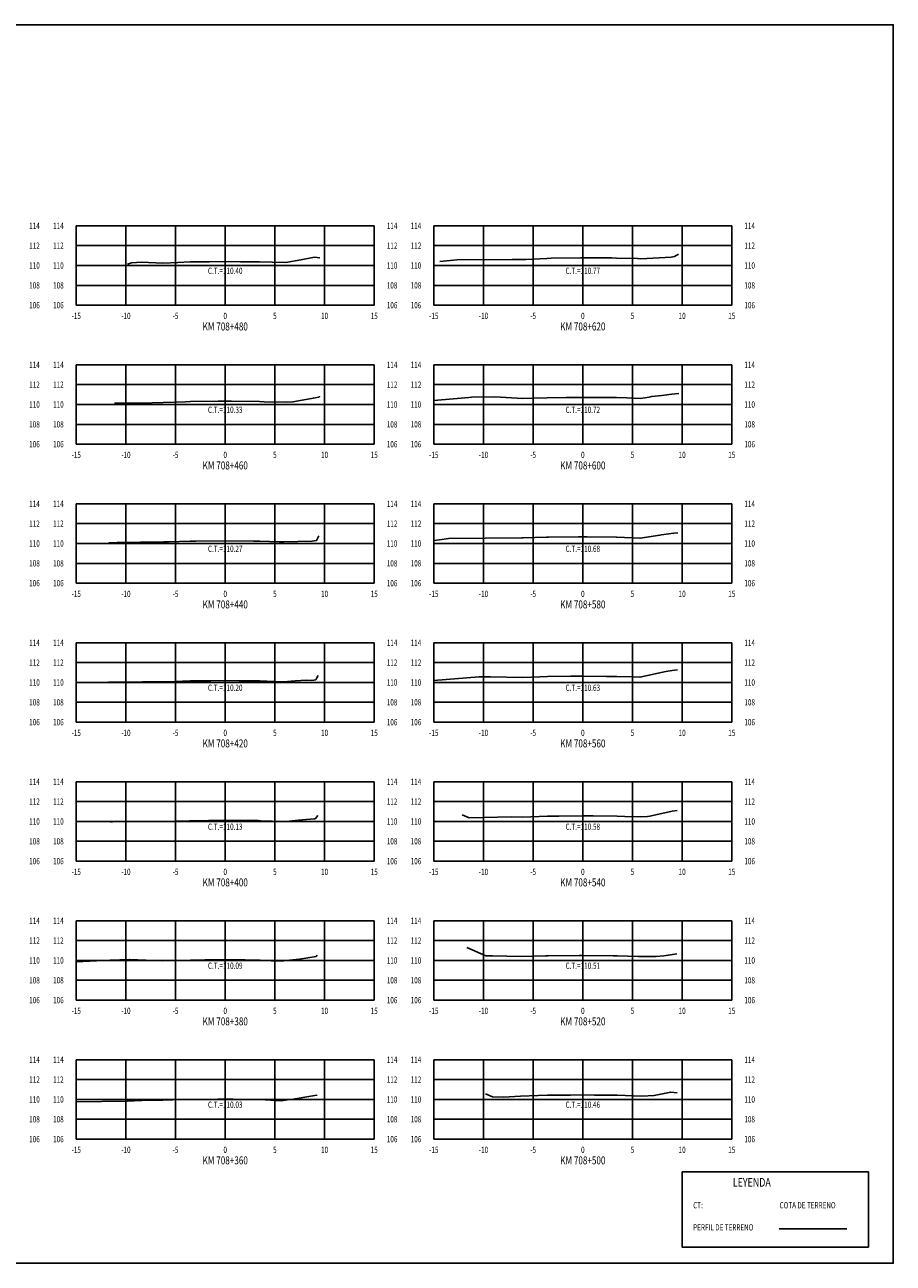
# Model space of a CAD drawing. Units: metres. Extents: x 0 to 199, y 0 to 125.
# Drawn here: x 112 to 199, y 0 to 125 of the extents above; entities that cross this region are included whole.
import ezdxf
from ezdxf.enums import TextEntityAlignment as Align

# ---------------------------------------------------------------- set-up
doc = ezdxf.new("R2010")
doc.units = ezdxf.units.M
doc.header["$LTSCALE"] = 6.35
doc.linetypes.add('HIDDEN', pattern=[0.375, 0.25, -0.125])
for name, color, linetype in [('C-SECT-ATXT', 7, 'Continuous'), ('C-SECT-CENTER', 7, 'Continuous'), ('C-SECT-EG', 7, 'HIDDEN'), ('C-SECT-GRID', 7, 'Continuous'), ('C-SECT-STA', 7, 'Continuous'), ('C-SECT-TXT', 7, 'Continuous'), ('C-SECT-TXT-EG', 7, 'Continuous'), ('S-DIM', 40, 'Continuous'), ('Sec Marco', 7, 'Continuous'), ('Section', 7, 'Continuous'), ('X-STIT', 4, 'Continuous'), ('X-TEXT', 7, 'Continuous')]:
    doc.layers.add(name, color=color, linetype=linetype)
doc.styles.add('ROMANS', font='ROMANS', dxfattribs={"width": 0.75})
doc.styles.get("Standard").update_dxf_attribs({"font": 'ARIAL.TTF'})

msp = doc.modelspace()

# ---------------------------------------------------------------- linework, layer by layer
at = {"layer": 'C-SECT-CENTER', "color": 122, "linetype": 'Continuous', "flags": 128}
for points in [[(131.75, 96.5), (131.75, 104.5)], [(167.75, 96.5), (167.75, 104.5)], [(131.75, 82.5), (131.75, 90.5)], [(167.75, 82.5), (167.75, 90.5)], [(131.75, 68.5), (131.75, 76.5)], [(167.75, 68.5), (167.75, 76.5)], [(131.75, 54.5), (131.75, 62.5)], [(167.75, 54.5), (167.75, 62.5)], [(131.75, 40.5), (131.75, 48.5)], [(167.75, 40.5), (167.75, 48.5)], [(131.75, 26.5), (131.75, 34.5)], [(167.75, 26.5), (167.75, 34.5)], [(131.75, 12.5), (131.75, 20.5)], [(167.75, 12.5), (167.75, 20.5)]]:
    msp.add_lwpolyline(points, dxfattribs=at)
at = {"layer": 'C-SECT-EG', "color": 32, "linetype": 'Continuous', "flags": 128}
for points in [[(121.92, 100.65), (122.32, 100.77), (123.31, 100.83), (125.47, 100.75), (126.97, 100.81), (128.21, 100.86), (130.14, 100.88), (131.7, 100.9), (133.29, 100.88), (135.2, 100.86), (136.47, 100.84), (137.84, 100.8), (139.36, 101.08), (140.74, 101.35), (141.26, 101.29)], [(153.36, 100.91), (155.06, 101.06), (160.63, 101.09), (161.68, 101.1), (162.01, 101.11), (164.12, 101.22), (164.58, 101.23), (167.52, 101.27), (170.68, 101.26), (171.14, 101.25), (173.26, 101.19), (173.6, 101.18), (176.63, 101.34), (176.98, 101.4), (177.37, 101.65)], [(120.59, 86.65), (124.41, 86.68), (125.51, 86.7), (127.74, 86.78), (128.24, 86.8), (131.03, 86.82), (131.7, 86.83), (132.37, 86.82), (135.2, 86.8), (135.67, 86.78), (137.91, 86.74), (138.57, 86.76), (141.19, 87.23), (141.23, 87.32), (141.25, 87.35)], [(152.75, 86.9), (156.27, 87.21), (156.55, 87.25), (158.88, 87.27), (161.7, 87.11), (162.7, 87.14), (164.15, 87.18), (166.06, 87.2), (167.58, 87.22), (169.12, 87.2), (171.15, 87.2), (172.19, 87.16), (173.56, 87.12), (174.44, 87.24), (174.69, 87.32), (175.71, 87.4), (176.72, 87.55), (177.41, 87.61)], [(120.02, 72.58), (120.87, 72.59), (125.57, 72.65), (126.05, 72.67), (128.23, 72.73), (128.8, 72.73), (131.72, 72.77), (134.6, 72.73), (135.23, 72.73), (137.21, 72.67), (137.66, 72.66), (140.48, 72.73), (140.94, 72.81), (141.1, 73.14), (141.19, 73.27)], [(152.75, 72.81), (153.33, 72.86), (154.22, 72.99), (161.61, 73.08), (161.73, 73.07), (164.11, 73.13), (164.19, 73.13), (164.28, 73.13), (167.32, 73.17), (167.67, 73.18), (167.69, 73.18), (168.2, 73.17), (171.1, 73.13), (171.16, 73.13), (173.48, 73.05), (173.54, 73.05), (175.51, 73.33), (175.64, 73.37), (176.92, 73.55), (177.3, 73.58)], [(119.99, 58.53), (123.4, 58.57), (125.52, 58.58), (126.67, 58.61), (128.23, 58.65), (130.29, 58.68), (131.72, 58.7), (133.16, 58.68), (135.23, 58.65), (136.63, 58.61), (137.61, 58.57), (138.78, 58.65), (139.93, 58.72), (140.48, 58.71), (140.87, 58.75), (140.97, 58.96), (141.12, 59.19)], [(152.75, 58.7), (157.33, 59.06), (158.46, 59.07), (161.7, 59), (163.41, 59.07), (164.18, 59.09), (166.54, 59.12), (167.66, 59.14), (170.15, 59.1), (171.19, 59.09), (172.76, 59.06), (173.5, 59.03), (176.11, 59.6), (176.73, 59.69), (177.27, 59.76)], [(120.19, 44.47), (120.39, 44.47), (125.43, 44.49), (128.15, 44.57), (128.25, 44.57), (128.38, 44.57), (131.7, 44.63), (135.08, 44.58), (135.23, 44.57), (135.33, 44.57), (137.62, 44.48), (137.68, 44.49), (137.85, 44.5), (139.13, 44.63), (140.75, 44.78), (140.85, 44.8), (141.06, 45.11)], [(155.59, 45.18), (156.32, 44.86), (160.61, 44.97), (161.64, 44.94), (162.51, 44.96), (164.21, 45.03), (165.33, 45.04), (167.67, 45.08), (168.78, 45.06), (171.2, 45.03), (171.99, 45.01), (173.53, 44.98), (174.25, 44.99), (174.51, 45.03), (176.76, 45.52), (177.25, 45.6)], [(156.07, 31.8), (157.99, 30.95), (158.66, 30.96), (161.56, 30.89), (163.99, 30.95), (164.25, 30.96), (167.38, 31.01), (167.7, 31.01), (170.81, 30.97), (171.2, 30.97), (173.37, 30.89), (173.61, 30.89), (175.12, 30.91), (175.89, 30.96), (176.59, 31.06), (177.23, 31.16)], [(116.75, 30.36), (120.13, 30.53), (122.12, 30.59), (122.16, 30.59), (125.42, 30.47), (126.6, 30.5), (128.24, 30.54), (129.69, 30.57), (131.77, 30.59), (133.75, 30.56), (135.26, 30.54), (136.39, 30.46), (137.43, 30.42), (137.89, 30.49), (139.23, 30.62), (140.9, 30.9), (140.99, 31.04)], [(116.75, 16.26), (121.87, 16.31), (123.34, 16.39), (125.46, 16.43), (127.49, 16.48), (128.25, 16.5), (131.02, 16.53), (131.81, 16.54), (132.56, 16.52), (135.28, 16.48), (136.81, 16.38), (137.39, 16.37), (138.02, 16.46), (138.38, 16.5), (140.58, 16.87), (140.97, 16.93), (140.99, 16.95)], [(157.95, 17.07), (158.67, 16.75), (159.76, 16.72), (161.48, 16.82), (163.27, 16.89), (164.21, 16.92), (166.51, 16.94), (167.7, 16.96), (168.91, 16.94), (171.2, 16.92), (172.85, 16.87), (173.68, 16.84), (174.93, 16.91), (176.61, 17.24), (177.25, 17.17)], [(187.52, 3.46), (194.32, 3.46)]]:
    msp.add_lwpolyline(points, dxfattribs=at)
at = {"layer": 'C-SECT-GRID', "color": 8, "flags": 128}
for points in [[(116.75, 104.5), (146.75, 104.5)], [(116.75, 96.5), (116.75, 104.5)], [(121.75, 96.5), (121.75, 104.5)], [(126.75, 96.5), (126.75, 104.5)], [(131.75, 96.5), (131.75, 104.5)], [(136.75, 96.5), (136.75, 104.5)], [(141.75, 96.5), (141.75, 104.5)], [(146.75, 96.5), (146.75, 104.5)], [(152.75, 104.5), (182.75, 104.5)], [(152.75, 96.5), (152.75, 104.5)], [(157.75, 96.5), (157.75, 104.5)], [(162.75, 96.5), (162.75, 104.5)], [(167.75, 96.5), (167.75, 104.5)], [(172.75, 96.5), (172.75, 104.5)], [(177.75, 96.5), (177.75, 104.5)], [(182.75, 96.5), (182.75, 104.5)], [(116.75, 102.5), (146.75, 102.5)], [(152.75, 102.5), (182.75, 102.5)], [(116.75, 100.5), (146.75, 100.5)], [(152.75, 100.5), (182.75, 100.5)], [(116.75, 98.5), (146.75, 98.5)], [(152.75, 98.5), (182.75, 98.5)], [(116.75, 96.5), (146.75, 96.5)], [(152.75, 96.5), (182.75, 96.5)], [(116.75, 90.5), (146.75, 90.5)], [(116.75, 82.5), (116.75, 90.5)], [(121.75, 82.5), (121.75, 90.5)], [(126.75, 82.5), (126.75, 90.5)], [(131.75, 82.5), (131.75, 90.5)], [(136.75, 82.5), (136.75, 90.5)], [(141.75, 82.5), (141.75, 90.5)], [(146.75, 82.5), (146.75, 90.5)], [(152.75, 90.5), (182.75, 90.5)], [(152.75, 82.5), (152.75, 90.5)], [(157.75, 82.5), (157.75, 90.5)], [(162.75, 82.5), (162.75, 90.5)], [(167.75, 82.5), (167.75, 90.5)], [(172.75, 82.5), (172.75, 90.5)], [(177.75, 82.5), (177.75, 90.5)], [(182.75, 82.5), (182.75, 90.5)], [(116.75, 88.5), (146.75, 88.5)], [(152.75, 88.5), (182.75, 88.5)], [(116.75, 86.5), (146.75, 86.5)], [(152.75, 86.5), (182.75, 86.5)], [(116.75, 84.5), (146.75, 84.5)], [(152.75, 84.5), (182.75, 84.5)], [(116.75, 82.5), (146.75, 82.5)], [(152.75, 82.5), (182.75, 82.5)], [(116.75, 76.5), (146.75, 76.5)], [(116.75, 68.5), (116.75, 76.5)], [(121.75, 68.5), (121.75, 76.5)], [(126.75, 68.5), (126.75, 76.5)], [(131.75, 68.5), (131.75, 76.5)], [(136.75, 68.5), (136.75, 76.5)], [(141.75, 68.5), (141.75, 76.5)], [(146.75, 68.5), (146.75, 76.5)], [(152.75, 76.5), (182.75, 76.5)], [(152.75, 68.5), (152.75, 76.5)], [(157.75, 68.5), (157.75, 76.5)], [(162.75, 68.5), (162.75, 76.5)], [(167.75, 68.5), (167.75, 76.5)], [(172.75, 68.5), (172.75, 76.5)], [(177.75, 68.5), (177.75, 76.5)], [(182.75, 68.5), (182.75, 76.5)], [(116.75, 74.5), (146.75, 74.5)], [(152.75, 74.5), (182.75, 74.5)], [(116.75, 72.5), (146.75, 72.5)], [(152.75, 72.5), (182.75, 72.5)], [(116.75, 70.5), (146.75, 70.5)], [(152.75, 70.5), (182.75, 70.5)], [(116.75, 68.5), (146.75, 68.5)], [(152.75, 68.5), (182.75, 68.5)], [(116.75, 62.5), (146.75, 62.5)], [(116.75, 54.5), (116.75, 62.5)], [(121.75, 54.5), (121.75, 62.5)], [(126.75, 54.5), (126.75, 62.5)], [(131.75, 54.5), (131.75, 62.5)], [(136.75, 54.5), (136.75, 62.5)], [(141.75, 54.5), (141.75, 62.5)], [(146.75, 54.5), (146.75, 62.5)], [(152.75, 62.5), (182.75, 62.5)], [(152.75, 54.5), (152.75, 62.5)], [(157.75, 54.5), (157.75, 62.5)], [(162.75, 54.5), (162.75, 62.5)], [(167.75, 54.5), (167.75, 62.5)], [(172.75, 54.5), (172.75, 62.5)], [(177.75, 54.5), (177.75, 62.5)], [(182.75, 54.5), (182.75, 62.5)], [(116.75, 60.5), (146.75, 60.5)], [(152.75, 60.5), (182.75, 60.5)], [(116.75, 58.5), (146.75, 58.5)], [(152.75, 58.5), (182.75, 58.5)], [(116.75, 56.5), (146.75, 56.5)], [(152.75, 56.5), (182.75, 56.5)], [(116.75, 54.5), (146.75, 54.5)], [(152.75, 54.5), (182.75, 54.5)], [(116.75, 48.5), (146.75, 48.5)], [(116.75, 40.5), (116.75, 48.5)], [(121.75, 40.5), (121.75, 48.5)], [(126.75, 40.5), (126.75, 48.5)], [(131.75, 40.5), (131.75, 48.5)], [(136.75, 40.5), (136.75, 48.5)], [(141.75, 40.5), (141.75, 48.5)], [(146.75, 40.5), (146.75, 48.5)], [(152.75, 48.5), (182.75, 48.5)], [(152.75, 40.5), (152.75, 48.5)], [(157.75, 40.5), (157.75, 48.5)], [(162.75, 40.5), (162.75, 48.5)], [(167.75, 40.5), (167.75, 48.5)], [(172.75, 40.5), (172.75, 48.5)], [(177.75, 40.5), (177.75, 48.5)], [(182.75, 40.5), (182.75, 48.5)], [(116.75, 46.5), (146.75, 46.5)], [(152.75, 46.5), (182.75, 46.5)], [(116.75, 44.5), (146.75, 44.5)], [(152.75, 44.5), (182.75, 44.5)], [(116.75, 42.5), (146.75, 42.5)], [(152.75, 42.5), (182.75, 42.5)], [(116.75, 40.5), (146.75, 40.5)], [(152.75, 40.5), (182.75, 40.5)], [(116.75, 34.5), (146.75, 34.5)], [(116.75, 26.5), (116.75, 34.5)], [(121.75, 26.5), (121.75, 34.5)], [(126.75, 26.5), (126.75, 34.5)], [(131.75, 26.5), (131.75, 34.5)], [(136.75, 26.5), (136.75, 34.5)], [(141.75, 26.5), (141.75, 34.5)], [(146.75, 26.5), (146.75, 34.5)], [(152.75, 34.5), (182.75, 34.5)], [(152.75, 26.5), (152.75, 34.5)], [(157.75, 26.5), (157.75, 34.5)], [(162.75, 26.5), (162.75, 34.5)], [(167.75, 26.5), (167.75, 34.5)], [(172.75, 26.5), (172.75, 34.5)], [(177.75, 26.5), (177.75, 34.5)], [(182.75, 26.5), (182.75, 34.5)], [(116.75, 32.5), (146.75, 32.5)], [(152.75, 32.5), (182.75, 32.5)], [(116.75, 30.5), (146.75, 30.5)], [(152.75, 30.5), (182.75, 30.5)], [(116.75, 28.5), (146.75, 28.5)], [(152.75, 28.5), (182.75, 28.5)], [(116.75, 26.5), (146.75, 26.5)], [(152.75, 26.5), (182.75, 26.5)], [(116.75, 20.5), (146.75, 20.5)], [(116.75, 12.5), (116.75, 20.5)], [(121.75, 12.5), (121.75, 20.5)], [(126.75, 12.5), (126.75, 20.5)], [(131.75, 12.5), (131.75, 20.5)], [(136.75, 12.5), (136.75, 20.5)], [(141.75, 12.5), (141.75, 20.5)], [(146.75, 12.5), (146.75, 20.5)], [(152.75, 20.5), (182.75, 20.5)], [(152.75, 12.5), (152.75, 20.5)], [(157.75, 12.5), (157.75, 20.5)], [(162.75, 12.5), (162.75, 20.5)], [(167.75, 12.5), (167.75, 20.5)], [(172.75, 12.5), (172.75, 20.5)], [(177.75, 12.5), (177.75, 20.5)], [(182.75, 12.5), (182.75, 20.5)], [(116.75, 18.5), (146.75, 18.5)], [(152.75, 18.5), (182.75, 18.5)], [(116.75, 16.5), (146.75, 16.5)], [(152.75, 16.5), (182.75, 16.5)], [(116.75, 14.5), (146.75, 14.5)], [(152.75, 14.5), (182.75, 14.5)], [(116.75, 12.5), (146.75, 12.5)], [(152.75, 12.5), (182.75, 12.5)]]:
    msp.add_lwpolyline(points, dxfattribs=at)
at = {"layer": 'S-DIM'}
msp.add_lwpolyline([(177.75, 9.21), (196.51, 9.21), (196.51, 1.63), (177.75, 1.63)], close=True, dxfattribs=at)
at = {"layer": 'Sec Marco', "color": 8, "linetype": 'Continuous', "flags": 128}
msp.add_lwpolyline([(0, 0), (199, 0), (199, 124.75), (0, 124.75), (0, 0)], dxfattribs=at)

# ---------------------------------------------------------------- texts
at = {"layer": 'C-SECT-ATXT', "style": 'ROMANS', "width": 0.75}
for s, p in [('114', (115.49, 104.5)), ('114', (151.49, 104.5)), ('112', (115.49, 102.5)), ('112', (151.49, 102.5)), ('110', (115.49, 100.5)), ('110', (151.49, 100.5)), ('108', (115.49, 98.5)), ('108', (151.49, 98.5)), ('106', (115.49, 96.5)), ('106', (151.49, 96.5)), ('114', (115.49, 90.5)), ('114', (151.49, 90.5)), ('112', (115.49, 88.5)), ('112', (151.49, 88.5)), ('110', (115.49, 86.5)), ('110', (151.49, 86.5)), ('108', (115.49, 84.5)), ('108', (151.49, 84.5)), ('106', (115.49, 82.5)), ('106', (151.49, 82.5)), ('114', (115.49, 76.5)), ('114', (151.49, 76.5)), ('112', (115.49, 74.5)), ('112', (151.49, 74.5)), ('110', (115.49, 72.5)), ('110', (151.49, 72.5)), ('108', (115.49, 70.5)), ('108', (151.49, 70.5)), ('106', (115.49, 68.5)), ('106', (151.49, 68.5)), ('114', (115.49, 62.5)), ('114', (151.49, 62.5)), ('112', (115.49, 60.5)), ('112', (151.49, 60.5)), ('110', (115.49, 58.5)), ('110', (151.49, 58.5)), ('108', (115.49, 56.5)), ('108', (151.49, 56.5)), ('106', (115.49, 54.5)), ('106', (151.49, 54.5)), ('114', (115.49, 48.5)), ('114', (151.49, 48.5)), ('112', (115.49, 46.5)), ('112', (151.49, 46.5)), ('110', (115.49, 44.5)), ('110', (151.49, 44.5)), ('108', (115.49, 42.5)), ('108', (151.49, 42.5)), ('106', (115.49, 40.5)), ('106', (151.49, 40.5)), ('114', (115.49, 34.5)), ('114', (151.49, 34.5)), ('112', (115.49, 32.5)), ('112', (151.49, 32.5)), ('110', (115.49, 30.5)), ('110', (151.49, 30.5)), ('108', (115.49, 28.5)), ('108', (151.49, 28.5)), ('106', (115.49, 26.5)), ('106', (151.49, 26.5)), ('114', (115.49, 20.5)), ('114', (151.49, 20.5)), ('112', (115.49, 18.5)), ('112', (151.49, 18.5)), ('110', (115.49, 16.5)), ('110', (151.49, 16.5)), ('108', (115.49, 14.5)), ('108', (151.49, 14.5)), ('106', (115.49, 12.5)), ('106', (151.49, 12.5))]:
    msp.add_text(s, height=0.63, dxfattribs=at).set_placement(p, align=Align.MIDDLE_RIGHT)
at = {"layer": 'C-SECT-STA', "color": 3, "style": 'ROMANS', "width": 0.75}
for s, p in [('KM 708+480', (131.75, 93.96)), ('KM 708+620', (167.75, 93.96)), ('KM 708+460', (131.75, 79.96)), ('KM 708+600', (167.75, 79.96)), ('KM 708+440', (131.75, 65.96)), ('KM 708+580', (167.75, 65.96)), ('KM 708+420', (131.75, 51.96)), ('KM 708+560', (167.75, 51.96)), ('KM 708+400', (131.75, 37.96)), ('KM 708+540', (167.75, 37.96)), ('KM 708+380', (131.75, 23.96)), ('KM 708+520', (167.75, 23.96)), ('KM 708+360', (131.75, 9.96)), ('KM 708+500', (167.75, 9.96))]:
    msp.add_text(s, height=0.8, dxfattribs=at).set_placement(p, align=Align.CENTER)
at = {"layer": 'C-SECT-TXT', "style": 'ROMANS', "width": 0.75}
for s, p in [('114', (112.01, 104.5)), ('114', (148.01, 104.5)), ('114', (184.01, 104.5)), ('112', (112.01, 102.5)), ('112', (148.01, 102.5)), ('112', (184.01, 102.5)), ('110', (112.01, 100.5)), ('110', (148.01, 100.5)), ('110', (184.01, 100.5)), ('108', (112.01, 98.5)), ('108', (148.01, 98.5)), ('108', (184.01, 98.5)), ('106', (112.01, 96.5)), ('106', (148.01, 96.5)), ('106', (184.01, 96.5)), ('114', (112.01, 90.5)), ('114', (148.01, 90.5)), ('114', (184.01, 90.5)), ('112', (112.01, 88.5)), ('112', (148.01, 88.5)), ('112', (184.01, 88.5)), ('110', (112.01, 86.5)), ('110', (148.01, 86.5)), ('110', (184.01, 86.5)), ('108', (112.01, 84.5)), ('108', (148.01, 84.5)), ('108', (184.01, 84.5)), ('106', (112.01, 82.5)), ('106', (148.01, 82.5)), ('106', (184.01, 82.5)), ('114', (112.01, 76.5)), ('114', (148.01, 76.5)), ('114', (184.01, 76.5)), ('112', (112.01, 74.5)), ('112', (148.01, 74.5)), ('112', (184.01, 74.5)), ('110', (112.01, 72.5)), ('110', (148.01, 72.5)), ('110', (184.01, 72.5)), ('108', (112.01, 70.5)), ('108', (148.01, 70.5)), ('108', (184.01, 70.5)), ('106', (112.01, 68.5)), ('106', (148.01, 68.5)), ('106', (184.01, 68.5)), ('114', (112.01, 62.5)), ('114', (148.01, 62.5)), ('114', (184.01, 62.5)), ('112', (112.01, 60.5)), ('112', (148.01, 60.5)), ('112', (184.01, 60.5)), ('110', (112.01, 58.5)), ('110', (148.01, 58.5)), ('110', (184.01, 58.5)), ('108', (112.01, 56.5)), ('108', (148.01, 56.5)), ('108', (184.01, 56.5)), ('106', (112.01, 54.5)), ('106', (148.01, 54.5)), ('106', (184.01, 54.5)), ('114', (112.01, 48.5)), ('114', (148.01, 48.5)), ('114', (184.01, 48.5)), ('112', (112.01, 46.5)), ('112', (148.01, 46.5)), ('112', (184.01, 46.5)), ('110', (112.01, 44.5)), ('110', (148.01, 44.5)), ('110', (184.01, 44.5)), ('108', (112.01, 42.5)), ('108', (148.01, 42.5)), ('108', (184.01, 42.5)), ('106', (112.01, 40.5)), ('106', (148.01, 40.5)), ('106', (184.01, 40.5)), ('114', (112.01, 34.5)), ('114', (148.01, 34.5)), ('114', (184.01, 34.5)), ('112', (112.01, 32.5)), ('112', (148.01, 32.5)), ('112', (184.01, 32.5)), ('110', (112.01, 30.5)), ('110', (148.01, 30.5)), ('110', (184.01, 30.5)), ('108', (112.01, 28.5)), ('108', (148.01, 28.5)), ('108', (184.01, 28.5)), ('106', (112.01, 26.5)), ('106', (148.01, 26.5)), ('106', (184.01, 26.5)), ('114', (112.01, 20.5)), ('114', (148.01, 20.5)), ('114', (184.01, 20.5)), ('112', (112.01, 18.5)), ('112', (148.01, 18.5)), ('112', (184.01, 18.5)), ('110', (112.01, 16.5)), ('110', (148.01, 16.5)), ('110', (184.01, 16.5)), ('108', (112.01, 14.5)), ('108', (148.01, 14.5)), ('108', (184.01, 14.5)), ('106', (112.01, 12.5)), ('106', (148.01, 12.5)), ('106', (184.01, 12.5))]:
    msp.add_text(s, height=0.63, dxfattribs=at).set_placement(p, align=Align.MIDDLE_LEFT)
for s, p in [('-15', (116.75, 95.74)), ('-10', (121.75, 95.74)), ('-5', (126.75, 95.74)), ('0', (131.75, 95.74)), ('5', (136.75, 95.74)), ('10', (141.75, 95.74)), ('15', (146.75, 95.74)), ('-15', (152.75, 95.74)), ('-10', (157.75, 95.74)), ('-5', (162.75, 95.74)), ('0', (167.75, 95.74)), ('5', (172.75, 95.74)), ('10', (177.75, 95.74)), ('15', (182.75, 95.74)), ('-15', (116.75, 81.74)), ('-10', (121.75, 81.74)), ('-5', (126.75, 81.74)), ('0', (131.75, 81.74)), ('5', (136.75, 81.74)), ('10', (141.75, 81.74)), ('15', (146.75, 81.74)), ('-15', (152.75, 81.74)), ('-10', (157.75, 81.74)), ('-5', (162.75, 81.74)), ('0', (167.75, 81.74)), ('5', (172.75, 81.74)), ('10', (177.75, 81.74)), ('15', (182.75, 81.74)), ('-15', (116.75, 67.74)), ('-10', (121.75, 67.74)), ('-5', (126.75, 67.74)), ('0', (131.75, 67.74)), ('5', (136.75, 67.74)), ('10', (141.75, 67.74)), ('15', (146.75, 67.74)), ('-15', (152.75, 67.74)), ('-10', (157.75, 67.74)), ('-5', (162.75, 67.74)), ('0', (167.75, 67.74)), ('5', (172.75, 67.74)), ('10', (177.75, 67.74)), ('15', (182.75, 67.74)), ('-15', (116.75, 53.74)), ('-10', (121.75, 53.74)), ('-5', (126.75, 53.74)), ('0', (131.75, 53.74)), ('5', (136.75, 53.74)), ('10', (141.75, 53.74)), ('15', (146.75, 53.74)), ('-15', (152.75, 53.74)), ('-10', (157.75, 53.74)), ('-5', (162.75, 53.74)), ('0', (167.75, 53.74)), ('5', (172.75, 53.74)), ('10', (177.75, 53.74)), ('15', (182.75, 53.74)), ('-15', (116.75, 39.74)), ('-10', (121.75, 39.74)), ('-5', (126.75, 39.74)), ('0', (131.75, 39.74)), ('5', (136.75, 39.74)), ('10', (141.75, 39.74)), ('15', (146.75, 39.74)), ('-15', (152.75, 39.74)), ('-10', (157.75, 39.74)), ('-5', (162.75, 39.74)), ('0', (167.75, 39.74)), ('5', (172.75, 39.74)), ('10', (177.75, 39.74)), ('15', (182.75, 39.74)), ('-15', (116.75, 25.74)), ('-10', (121.75, 25.74)), ('-5', (126.75, 25.74)), ('0', (131.75, 25.74)), ('5', (136.75, 25.74)), ('10', (141.75, 25.74)), ('15', (146.75, 25.74)), ('-15', (152.75, 25.74)), ('-10', (157.75, 25.74)), ('-5', (162.75, 25.74)), ('0', (167.75, 25.74)), ('5', (172.75, 25.74)), ('10', (177.75, 25.74)), ('15', (182.75, 25.74)), ('-15', (116.75, 11.74)), ('-10', (121.75, 11.74)), ('-5', (126.75, 11.74)), ('0', (131.75, 11.74)), ('5', (136.75, 11.74)), ('10', (141.75, 11.74)), ('15', (146.75, 11.74)), ('-15', (152.75, 11.74)), ('-10', (157.75, 11.74)), ('-5', (162.75, 11.74)), ('0', (167.75, 11.74)), ('5', (172.75, 11.74)), ('10', (177.75, 11.74)), ('15', (182.75, 11.74))]:
    msp.add_text(s, height=0.63, dxfattribs=at).set_placement(p, align=Align.TOP_CENTER)
at = {"layer": 'C-SECT-TXT-EG', "style": 'ROMANS', "width": 0.75}
for s, p in [('C.T.=110.40', (131.75, 99.97)), ('C.T.=110.77', (167.75, 99.97)), ('C.T.=110.33', (131.75, 85.97)), ('C.T.=110.72', (167.75, 85.97)), ('C.T.=110.27', (131.75, 71.97)), ('C.T.=110.68', (167.75, 71.97)), ('C.T.=110.20', (131.75, 57.97)), ('C.T.=110.63', (167.75, 57.97)), ('C.T.=110.13', (131.75, 43.97)), ('C.T.=110.58', (167.75, 43.97)), ('C.T.=110.09', (131.75, 29.97)), ('C.T.=110.51', (167.75, 29.97)), ('C.T.=110.03', (131.75, 15.97)), ('C.T.=110.46', (167.75, 15.97))]:
    msp.add_text(s, height=0.63, rotation=360, dxfattribs=at).set_placement(p, align=Align.MIDDLE_CENTER)
at = {"layer": 'Section', "color": 0}
for p in [(116.75, 96.5), (152.75, 96.5), (116.75, 82.5), (152.75, 82.5), (116.75, 68.5), (152.75, 68.5), (116.75, 54.5), (152.75, 54.5), (116.75, 40.5), (152.75, 40.5), (116.75, 26.5), (152.75, 26.5), (116.75, 12.5), (152.75, 12.5)]:
    msp.add_text('-', height=0.0001, rotation=53.1301, dxfattribs=at).set_placement(p, align=Align.MIDDLE_CENTER)
at = {"layer": 'X-STIT', "style": 'ROMANS', "width": 0.75}
msp.add_text('%%ULEYENDA', height=0.875, dxfattribs=at).set_placement((182.85, 7.71))
at = {"layer": 'X-TEXT', "style": 'ROMANS', "width": 0.75}
for s, p in [('CT:', (178.86, 5.53)), ('COTA DE TERRENO', (187.56, 5.53)), ('PERFIL DE TERRENO', (178.86, 3.3))]:
    msp.add_text(s, height=0.625, dxfattribs=at).set_placement(p)

doc.saveas('drawing.dxf')
